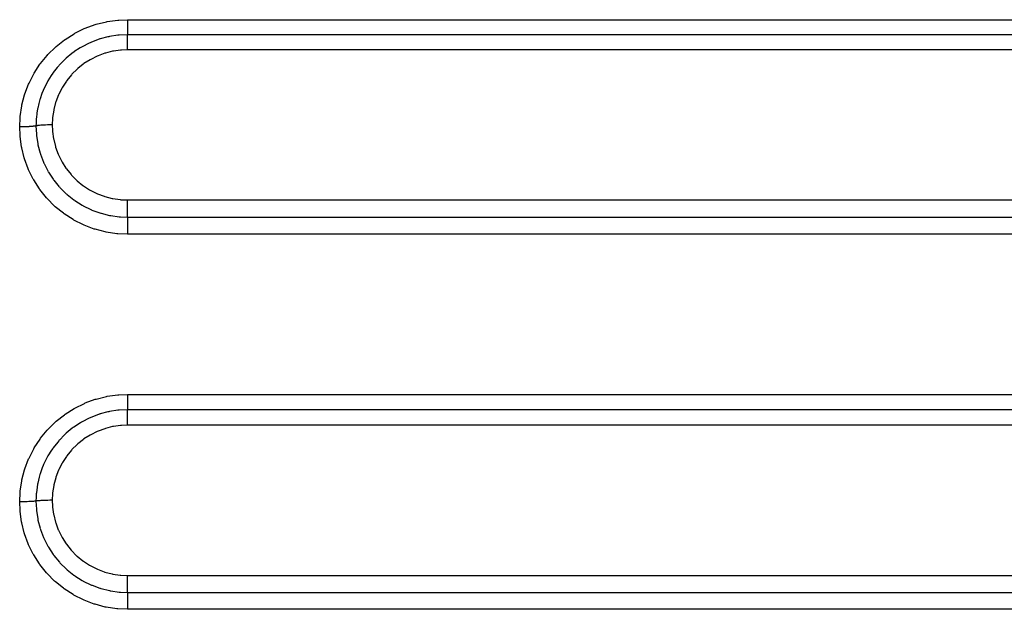
# Model space of a CAD drawing. Extents: x 24 to 1347, y -773 to 283.
# Drawn here: x 166 to 218, y -283 to -252 of the extents above; entities that cross this region are included whole.
import ezdxf

# ---------------------------------------------------------------- set-up
doc = ezdxf.new("R2010")
doc.units = 0
doc.linetypes.add('DASHED', pattern=[11.05, 8.7, -2.35])
doc.layers.add('NEVIDI', color=4, linetype='DASHED')

msp = doc.modelspace()

# ---------------------------------------------------------------- linework, layer by layer
at = {"layer": 'NEVIDI', "color": 7, "linetype": 'CONTINUOUS'}
for p, q in [((169.835931, -252.066976), (170.379214, -251.931403)), ((170.379214, -251.931403), (170.430837, -251.9214)), ((170.430837, -251.9214), (170.984194, -251.844385)), ((170.984194, -251.844385), (171.036706, -251.839909)), ((171.036706, -251.839909), (171.5, -251.821309)), ((171.5, -251.821309), (291.5, -251.821309)), ((171.5, -251.821309), (171.5, -251.909176)), ((171.5, -251.909176), (171.5, -251.920426)), ((171.5, -251.920426), (171.5, -251.941309)), ((171.5, -251.941309), (171.5, -252.028616)), ((168.707043, -252.544212), (169.207584, -252.297315)), ((169.207584, -252.297315), (169.255981, -252.27657)), ((169.255981, -252.27657), (169.78513, -252.082573)), ((169.78513, -252.082573), (169.835931, -252.066976)), ((171.499996, -252.517748), (171.499995, -252.556111)), ((171.499997, -252.478776), (171.499996, -252.492253)), ((171.499996, -252.492253), (171.499996, -252.517748)), ((171.499998, -252.439728), (171.499997, -252.478776)), ((171.5, -252.403281), (171.499998, -252.439728)), ((171.5, -252.028616), (171.5, -252.048648)), ((171.5, -252.048648), (171.5, -252.068725)), ((171.5, -252.068725), (171.5, -252.143122)), ((171.5, -252.143122), (171.5, -252.170549)), ((171.5, -252.170549), (171.5, -252.189426)), ((171.5, -252.189426), (171.5, -252.250863)), ((171.5, -252.250863), (171.5, -252.284323)), ((171.5, -252.284323), (171.5, -252.301696)), ((171.5, -252.301696), (171.5, -252.350275)), ((171.5, -252.350275), (171.5, -252.387648)), ((171.5, -252.387648), (171.5, -252.403281)), ((167.705855, -253.249972), (168.146598, -252.899416)), ((168.146598, -252.899416), (168.189652, -252.868788)), ((168.189652, -252.868788), (168.661256, -252.569913)), ((168.661256, -252.569913), (168.707043, -252.544212)), ((169.513999, -253.044644), (169.460441, -253.068882)), ((169.549815, -253.028866), (169.513999, -253.044644)), ((169.554813, -253.026691), (169.549815, -253.028866)), ((169.952567, -252.87413), (169.554813, -253.026691)), ((170.001932, -252.857921), (169.952567, -252.87413)), ((170.035882, -252.847109), (170.001932, -252.857921)), ((170.044913, -252.844279), (170.035882, -252.847109)), ((170.462803, -252.733822), (170.044913, -252.844279)), ((170.50516, -252.724809), (170.462803, -252.733822)), ((170.541584, -252.717371), (170.50516, -252.724809)), ((170.548974, -252.715897), (170.541584, -252.717371)), ((170.985615, -252.649483), (170.548974, -252.715897)), ((171.017737, -252.646186), (170.985615, -252.649483)), ((171.060562, -252.642127), (171.017737, -252.646186)), ((171.062306, -252.64197), (171.060562, -252.642127)), ((171.499998, -252.62237), (171.062306, -252.64197)), ((171.499995, -252.556111), (171.499995, -252.567297)), ((171.499995, -252.567297), (171.499995, -252.5835)), ((171.499995, -252.5835), (171.499997, -252.618371)), ((171.499997, -252.618371), (171.499998, -252.62237)), ((171.499999, -252.895117), (171.500001, -252.821832)), ((171.499999, -252.909953), (171.499999, -252.895308)), ((171.499999, -252.990917), (171.499999, -252.909953)), ((171.499999, -252.995062), (171.499999, -252.990917)), ((171.499999, -253.007156), (171.499999, -252.995062)), ((171.500002, -253.094578), (171.499999, -253.007156)), ((291.5, -252.62237), (171.5, -252.62237)), ((171.500001, -252.805649), (171.500003, -252.743979)), ((171.500001, -252.808548), (171.500001, -252.805649)), ((171.500001, -252.821832), (171.500001, -252.808548)), ((171.500004, -252.661377), (171.500002, -252.623341)), ((171.500003, -252.727294), (171.500004, -252.67746)), ((171.500003, -252.73244), (171.500003, -252.727294)), ((171.500003, -252.743979), (171.500003, -252.73244)), ((171.500004, -252.6679), (171.500004, -252.661377)), ((171.500004, -252.67746), (171.500004, -252.6679)), ((167.265845, -253.680689), (167.66602, -253.285299)), ((167.66602, -253.285299), (167.705855, -253.249972)), ((168.617924, -253.564516), (168.543177, -253.620392)), ((168.645686, -253.544326), (168.617924, -253.564516)), ((168.654164, -253.53822), (168.645686, -253.544326)), ((168.987813, -253.318602), (168.654164, -253.53822)), ((169.052016, -253.28068), (168.987813, -253.318602)), ((169.084781, -253.261835), (169.052016, -253.28068)), ((169.091059, -253.258262), (169.084781, -253.261835)), ((169.460441, -253.068882), (169.091059, -253.258262)), ((170.713053, -253.503902), (170.336786, -253.598398)), ((170.75443, -253.495841), (170.713053, -253.503902)), ((171.139048, -253.442127), (170.75443, -253.495841)), ((171.181025, -253.438556), (171.139048, -253.442127)), ((171.500009, -253.425888), (171.181025, -253.438556)), ((291.5, -253.425888), (171.5, -253.425888)), ((171.500002, -253.10312), (171.500002, -253.094578)), ((171.500003, -253.111928), (171.500002, -253.10312)), ((171.500007, -253.204612), (171.500003, -253.111928)), ((171.500007, -253.21785), (171.500007, -253.204612)), ((171.500007, -253.222831), (171.500007, -253.21785)), ((171.50001, -253.319454), (171.500007, -253.222831)), ((171.500009, -253.425888), (171.50001, -253.338324)), ((171.50001, -253.337832), (171.50001, -253.319454)), ((166.878585, -254.151197), (167.230402, -253.719693)), ((167.230402, -253.719693), (167.265845, -253.680689)), ((168.135826, -253.968112), (167.87622, -254.235393)), ((168.212806, -253.896272), (168.135826, -253.968112)), ((168.242538, -253.869346), (168.212806, -253.896272)), ((168.246201, -253.86606), (168.242538, -253.869346)), ((168.543177, -253.620392), (168.246201, -253.86606)), ((169.515718, -253.951781), (169.187884, -254.160385)), ((169.551626, -253.931553), (169.515718, -253.951781)), ((169.897894, -253.760123), (169.551626, -253.931553)), ((169.935755, -253.74383), (169.897894, -253.760123)), ((170.296928, -253.610716), (169.935755, -253.74383)), ((170.336786, -253.598398), (170.296928, -253.610716)), ((166.544023, -254.659867), (166.847663, -254.193562)), ((166.847663, -254.193562), (166.878585, -254.151197)), ((167.551206, -254.638168), (167.548309, -254.642184)), ((167.766267, -254.361978), (167.551206, -254.638168)), ((167.846496, -254.268747), (167.766267, -254.361978)), ((167.875886, -254.235764), (167.846496, -254.268747)), ((168.823124, -254.451583), (168.549386, -254.722753)), ((168.854203, -254.423924), (168.823124, -254.451583)), ((169.154493, -254.184236), (168.854203, -254.423924)), ((169.187884, -254.160385), (169.154493, -254.184236)), ((166.264092, -255.204743), (166.517917, -254.705062)), ((166.517917, -254.705062), (166.544023, -254.659867)), ((167.249198, -255.111854), (167.169425, -255.260614)), ((167.269084, -255.076618), (167.249198, -255.111854)), ((167.271162, -255.072976), (167.269084, -255.076618)), ((167.441903, -254.796005), (167.271162, -255.072976)), ((167.525289, -254.674409), (167.441903, -254.796005)), ((167.548309, -254.642184), (167.525289, -254.674409)), ((168.252572, -255.087359), (168.042918, -255.409878)), ((168.276706, -255.054233), (168.252572, -255.087359)), ((168.521797, -254.753159), (168.276706, -255.054233)), ((168.549386, -254.722753), (168.521797, -254.753159)), ((166.045347, -255.773146), (166.242761, -255.252982)), ((166.242761, -255.252982), (166.264092, -255.204743)), ((167.019756, -255.579814), (166.948799, -255.756193)), ((167.037205, -255.539291), (167.019756, -255.579814)), ((167.169425, -255.260614), (167.037404, -255.538834)), ((168.022542, -255.445215), (167.848651, -255.78805)), ((168.042918, -255.409878), (168.022542, -255.445215)), ((165.889119, -256.359741), (166.029462, -255.822884)), ((166.029462, -255.822884), (166.045347, -255.773146)), ((166.843069, -256.065818), (166.784955, -256.273599)), ((166.855361, -256.026001), (166.843069, -256.065818)), ((166.856178, -256.023397), (166.855361, -256.026001)), ((166.948799, -255.756193), (166.856178, -256.023397)), ((167.694711, -256.187988), (167.682214, -256.227194)), ((167.832116, -255.825487), (167.694711, -256.187988)), ((167.848651, -255.78805), (167.832116, -255.825487)), ((165.796049, -256.963832), (165.878595, -256.411077)), ((165.878595, -256.411077), (165.889119, -256.359741)), ((166.719494, -256.567319), (166.680789, -256.801575)), ((166.727322, -256.527161), (166.719494, -256.567319)), ((166.728042, -256.523558), (166.727322, -256.527161)), ((166.784955, -256.273599), (166.728042, -256.523558)), ((167.576862, -256.639459), (167.520085, -257.01832)), ((167.585053, -256.599464), (167.576862, -256.639459)), ((167.682214, -256.227194), (167.585053, -256.599464)), ((165.767949, -257.52726), (165.791051, -257.01644)), ((165.791051, -257.01644), (165.796049, -256.963832)), ((166.64972, -257.083014), (166.635786, -257.340654)), ((166.653515, -257.038639), (166.64972, -257.083014)), ((166.680789, -256.801575), (166.653603, -257.037657)), ((167.516117, -257.059832), (167.5, -257.418357)), ((167.520085, -257.01832), (167.516117, -257.059832)), ((165.786515, -257.987279), (165.767949, -257.52726)), ((165.777936, -257.527262), (165.767949, -257.527268)), ((165.868423, -257.52671), (165.777936, -257.527262)), ((165.8898, -257.526449), (165.868423, -257.52671)), ((165.911376, -257.526134), (165.8898, -257.526449)), ((166.000345, -257.524278), (165.911376, -257.526134)), ((166.021204, -257.52371), (166.000345, -257.524278)), ((166.042054, -257.523089), (166.021204, -257.52371)), ((166.127894, -257.51996), (166.042054, -257.523089)), ((166.147857, -257.519094), (166.127894, -257.51996)), ((166.167803, -257.518174), (166.147857, -257.519094)), ((166.249193, -257.51382), (166.167803, -257.518174)), ((166.267949, -257.512671), (166.249193, -257.51382)), ((166.286466, -257.511477), (166.267949, -257.512671)), ((166.361762, -257.505981), (166.286466, -257.511477)), ((166.379079, -257.504557), (166.361762, -257.505981)), ((166.395945, -257.503108), (166.379079, -257.504557)), ((166.463752, -257.49658), (166.395945, -257.503108)), ((166.479115, -257.494924), (166.463752, -257.49658)), ((166.494061, -257.493242), (166.479115, -257.494924)), ((166.5533, -257.48578), (166.494061, -257.493242)), ((166.566585, -257.483903), (166.5533, -257.48578)), ((166.57932, -257.482021), (166.566585, -257.483903)), ((166.628935, -257.473756), (166.57932, -257.482021)), ((166.633975, -257.472816), (166.628935, -257.473756)), ((166.635786, -257.340654), (166.633975, -257.472816)), ((166.633975, -257.472815), (166.653523, -257.908126)), ((166.636059, -257.472423), (166.633981, -257.472813)), ((166.649654, -257.46996), (166.636059, -257.472423)), ((166.660497, -257.468095), (166.649654, -257.46996)), ((166.698229, -257.462184), (166.660497, -257.468095)), ((166.711425, -257.460299), (166.698229, -257.462184)), ((166.722575, -257.458769), (166.711425, -257.460299)), ((166.735516, -257.457063), (166.722575, -257.458769)), ((166.785677, -257.451055), (166.735516, -257.457063)), ((166.800958, -257.449393), (166.785677, -257.451055)), ((166.807807, -257.448671), (166.800958, -257.449393)), ((166.822639, -257.447154), (166.807807, -257.448671)), ((166.88591, -257.441319), (166.822639, -257.447154)), ((166.903353, -257.439874), (166.88591, -257.441319)), ((166.92043, -257.438521), (166.903983, -257.439823)), ((166.997402, -257.433119), (166.92043, -257.438521)), ((167.009803, -257.432347), (166.997402, -257.433119)), ((167.016298, -257.431953), (167.009803, -257.432347)), ((167.027558, -257.431286), (167.016298, -257.431953)), ((167.118009, -257.426626), (167.027558, -257.431286)), ((167.123278, -257.426391), (167.118009, -257.426626)), ((167.138113, -257.425748), (167.123278, -257.426391)), ((167.142198, -257.425577), (167.138113, -257.425748)), ((167.24268, -257.422034), (167.142198, -257.425577)), ((167.24533, -257.421957), (167.24268, -257.422034)), ((167.262477, -257.421483), (167.24533, -257.421957)), ((167.266491, -257.421377), (167.262477, -257.421483)), ((167.366166, -257.419346), (167.266491, -257.421377)), ((167.377421, -257.419187), (167.366166, -257.419346)), ((167.386368, -257.419071), (167.377421, -257.419187)), ((167.398952, -257.418922), (167.386368, -257.419071)), ((167.491774, -257.418362), (167.398952, -257.418922)), ((167.5, -257.418357), (167.491774, -257.418362)), ((167.5, -257.418609), (167.512961, -257.740326)), ((167.512961, -257.740326), (167.516097, -257.777007)), ((167.516097, -257.777007), (167.569818, -258.161504)), ((165.790984, -258.039425), (165.786515, -257.987279)), ((165.867855, -258.5889), (165.790984, -258.039425)), ((166.653545, -257.908372), (166.657752, -257.952692)), ((166.657752, -257.952692), (166.660074, -257.975464)), ((166.660074, -257.975464), (166.727257, -258.418767)), ((167.569818, -258.161504), (167.576831, -258.197566)), ((167.576831, -258.197566), (167.671368, -258.575172)), ((165.877831, -258.640122), (165.867855, -258.5889)), ((166.013186, -259.179811), (165.877831, -258.640122)), ((166.727354, -258.419251), (166.736249, -258.462853)), ((166.736249, -258.462853), (166.740952, -258.485112)), ((166.740952, -258.485112), (166.855324, -258.920274)), ((167.671368, -258.575172), (167.682237, -258.610477)), ((167.682237, -258.610477), (167.817672, -258.978811)), ((166.028711, -259.230128), (166.013186, -259.179811)), ((166.222569, -259.756314), (166.028711, -259.230128)), ((166.855547, -258.920988), (166.869157, -258.963733)), ((166.869157, -258.963733), (166.875979, -258.984658)), ((166.875979, -258.984658), (167.037615, -259.40867)), ((167.817672, -258.978811), (167.832219, -259.012645)), ((167.832219, -259.012645), (168.00482, -259.361495)), ((166.24339, -259.804652), (166.222569, -259.756314)), ((166.490225, -260.302585), (166.24339, -259.804652)), ((167.037913, -259.409354), (167.055933, -259.450184)), ((167.055933, -259.450184), (167.064907, -259.470146)), ((167.064907, -259.470146), (167.269333, -259.871335)), ((167.269455, -259.87155), (167.291661, -259.910106)), ((168.00482, -259.361495), (168.022866, -259.393523)), ((168.022866, -259.393523), (168.231836, -259.722032)), ((168.231836, -259.722032), (168.253298, -259.752104)), ((168.253298, -259.752104), (168.498832, -260.059744)), ((166.51592, -260.34814), (166.490225, -260.302585)), ((166.814915, -260.817665), (166.51592, -260.34814)), ((167.291661, -259.910106), (167.302683, -259.928943)), ((167.302683, -259.928943), (167.549397, -260.307048)), ((167.549397, -260.307048), (167.575748, -260.343252)), ((167.575748, -260.343252), (167.589357, -260.361678)), ((167.589357, -260.361678), (167.877061, -260.71365)), ((168.498832, -260.059744), (168.52298, -260.086877)), ((168.52298, -260.086877), (168.797478, -260.364092)), ((168.797478, -260.364092), (168.82473, -260.388824)), ((168.82473, -260.388824), (169.127009, -260.634909)), ((166.845573, -260.860546), (166.814915, -260.817665)), ((167.195655, -261.298717), (166.845573, -260.860546)), ((167.877394, -260.71402), (167.907129, -260.746802)), ((167.907129, -260.746802), (167.922675, -260.763706)), ((167.922675, -260.763706), (168.243599, -261.080251)), ((169.127009, -260.634909), (169.156798, -260.656614)), ((169.156798, -260.656614), (169.48679, -260.870942)), ((169.48679, -260.870942), (169.518768, -260.889348)), ((169.518768, -260.889348), (169.86762, -261.066053)), ((167.231548, -261.339044), (167.195655, -261.298717)), ((167.624244, -261.735214), (167.231548, -261.339044)), ((168.244339, -261.080916), (168.276841, -261.109859)), ((168.276841, -261.109859), (168.293987, -261.124918)), ((168.293987, -261.124918), (168.64688, -261.405509)), ((168.64688, -261.405509), (168.648292, -261.406527)), ((168.648292, -261.406527), (168.683309, -261.431553)), ((168.683309, -261.431553), (168.702119, -261.444803)), ((168.702119, -261.444803), (169.086532, -261.688354)), ((169.86762, -261.066053), (169.901356, -261.080933)), ((169.901356, -261.080933), (170.26597, -261.219046)), ((170.26597, -261.219046), (170.301144, -261.230262)), ((170.301144, -261.230262), (170.681553, -261.329407)), ((170.681553, -261.329407), (170.71807, -261.336856)), ((170.71807, -261.336856), (171.10569, -261.394529)), ((171.10569, -261.394529), (171.142437, -261.397993)), ((171.142437, -261.397993), (171.499993, -261.413941)), ((171.499994, -261.423975), (171.499993, -261.413941)), ((171.499997, -261.502993), (171.499994, -261.423975)), ((171.5, -261.413941), (291.5, -261.413941)), ((167.66306, -261.770393), (167.624244, -261.735214)), ((168.095397, -262.122141), (167.66306, -261.770393)), ((169.086532, -261.688354), (169.088702, -261.68959)), ((169.088702, -261.68959), (169.125668, -261.71042)), ((169.125668, -261.71042), (169.146694, -261.722079)), ((169.146694, -261.722079), (169.551073, -261.921207)), ((169.551073, -261.921207), (169.554036, -261.922498)), ((169.554036, -261.922498), (169.592172, -261.938908)), ((169.592172, -261.938908), (169.614154, -261.948194)), ((169.614154, -261.948194), (170.036615, -262.102897)), ((171.499999, -261.536807), (171.499997, -261.502993)), ((171.499999, -261.558488), (171.499999, -261.536807)), ((171.5, -261.627096), (171.499999, -261.558488)), ((171.5, -261.670753), (171.5, -261.627096)), ((171.5, -261.692247), (171.5, -261.670753)), ((171.5, -261.749399), (171.5, -261.692247)), ((171.5, -261.801919), (171.5, -261.749399)), ((171.5, -261.822632), (171.5, -261.801919)), ((171.5, -261.868255), (171.5, -261.822632)), ((171.5, -261.927948), (171.5, -261.868255)), ((171.5, -261.947851), (171.5, -261.927948)), ((171.5, -261.981492), (171.5, -261.947851)), ((168.138081, -262.153239), (168.095397, -262.122141)), ((168.610355, -262.459884), (168.138081, -262.153239)), ((168.655957, -262.48614), (168.610355, -262.459884)), ((169.15538, -262.739168), (168.655957, -262.48614)), ((170.036615, -262.102897), (170.040662, -262.104168)), ((170.040662, -262.104168), (170.079298, -262.116112)), ((170.079298, -262.116112), (170.103225, -262.123333)), ((170.103225, -262.123333), (170.543193, -262.232876)), ((170.543193, -262.232876), (170.548122, -262.23386)), ((170.548122, -262.23386), (170.587575, -262.241545)), ((170.587575, -262.241545), (170.612336, -262.246198)), ((170.612336, -262.246198), (171.061023, -262.307925)), ((171.061023, -262.307925), (171.064739, -262.308259)), ((171.064739, -262.308259), (171.105874, -262.311767)), ((171.105874, -262.311767), (171.129687, -262.313637)), ((171.129687, -262.313637), (171.500002, -262.327665)), ((171.499996, -262.185106), (171.499997, -262.172319)), ((171.499996, -262.253204), (171.499996, -262.185106)), ((171.499996, -262.267719), (171.499996, -262.253204)), ((171.499996, -262.272167), (171.499996, -262.267719)), ((171.499998, -262.327665), (171.499996, -262.272167)), ((171.499997, -262.155754), (171.499999, -262.087695)), ((171.499997, -262.172319), (171.499997, -262.155754)), ((171.499999, -262.065028), (171.5, -262.046743)), ((171.499999, -262.087695), (171.499999, -262.065028)), ((171.5, -262.046743), (171.5, -261.981492)), ((171.5, -262.327665), (291.5, -262.327665)), ((171.500002, -262.327665), (171.500005, -262.384796)), ((171.500003, -262.474127), (171.500002, -262.485611)), ((171.500002, -262.485611), (171.500002, -262.502205)), ((171.500005, -262.404997), (171.500003, -262.474127)), ((171.500005, -262.384796), (171.500005, -262.390584)), ((171.500005, -262.390584), (171.500005, -262.404997)), ((169.203471, -262.760389), (169.15538, -262.739168)), ((169.72539, -262.958254), (169.203471, -262.760389)), ((169.775613, -262.974298), (169.72539, -262.958254)), ((170.31982, -263.116496), (169.775613, -262.974298)), ((171.499999, -262.984053), (171.499998, -263.046347)), ((171.5, -262.962628), (171.499999, -262.984053)), ((171.500002, -262.502205), (171.5, -262.573988)), ((171.5, -262.573988), (171.5, -262.592513)), ((171.5, -262.592513), (171.5, -262.610618)), ((171.5, -262.610618), (171.500003, -262.683084)), ((171.500001, -262.92119), (171.5, -262.962628)), ((171.500004, -262.8537), (171.500001, -262.92119)), ((171.500003, -262.683084), (171.500004, -262.708879)), ((171.500004, -262.708879), (171.500005, -262.728586)), ((171.500005, -262.833186), (171.500004, -262.8537)), ((171.500005, -262.728586), (171.500005, -262.799315)), ((171.500005, -262.799315), (171.500005, -262.833186)), ((170.372048, -263.127197), (170.31982, -263.116496)), ((170.929967, -263.210685), (170.372048, -263.127197)), ((170.98275, -263.215695), (170.929967, -263.210685)), ((171.5, -263.238929), (170.98275, -263.215695)), ((171.499998, -263.046347), (171.499998, -263.095516)), ((171.499998, -263.095516), (171.499999, -263.116985)), ((171.499999, -263.116985), (171.5, -263.138195)), ((171.5, -263.138195), (171.500004, -263.188626)), ((291.5, -263.238929), (171.5, -263.238929)), ((171.500004, -263.188626), (171.500006, -263.228987)), ((171.500006, -263.228987), (171.500007, -263.238929)), ((169.836903, -272.004002), (170.379865, -271.868371)), ((170.379865, -271.868371), (170.431459, -271.858363)), ((170.431459, -271.858363), (170.984483, -271.781313)), ((170.984483, -271.781313), (171.036965, -271.776834)), ((171.036965, -271.776834), (171.5, -271.758225)), ((171.5, -271.758225), (251.5, -271.758225)), ((171.5, -271.758225), (171.5, -271.846467)), ((171.5, -271.846467), (171.5, -271.857782)), ((171.5, -271.857782), (171.5, -271.878795)), ((171.5, -271.878795), (171.5, -271.966798)), ((168.708347, -272.481589), (169.208705, -272.234525)), ((169.208705, -272.234525), (169.257123, -272.21375)), ((169.257123, -272.21375), (169.786133, -272.019605)), ((169.786133, -272.019605), (169.836903, -272.004002)), ((171.499997, -272.425746), (171.499996, -272.439699)), ((171.499996, -272.439699), (171.499996, -272.466161)), ((171.499998, -272.385425), (171.499997, -272.425746)), ((171.5, -272.347919), (171.499998, -272.385425)), ((171.5, -271.966798), (171.5, -271.987025)), ((171.5, -271.987025), (171.5, -272.007312)), ((171.5, -272.007312), (171.5, -272.082614)), ((171.5, -272.082614), (171.5, -272.110428)), ((171.5, -272.110428), (171.5, -272.12959)), ((171.5, -272.12959), (171.5, -272.192062)), ((171.5, -272.192062), (171.5, -272.226161)), ((171.5, -272.226161), (171.5, -272.243889)), ((171.5, -272.243889), (171.5, -272.293553)), ((171.5, -272.293553), (171.5, -272.331864)), ((171.5, -272.331864), (171.5, -272.347919)), ((167.707144, -273.188085), (168.14794, -272.837129)), ((168.14794, -272.837129), (168.190997, -272.806468)), ((168.190997, -272.806468), (168.662577, -272.507308)), ((168.662577, -272.507308), (168.708347, -272.481589)), ((169.958816, -272.826066), (169.555439, -272.980651)), ((170.002429, -272.811761), (169.958816, -272.826066)), ((170.037592, -272.800556), (170.002429, -272.811761)), ((170.045441, -272.798095), (170.037592, -272.800556)), ((170.466813, -272.686779), (170.045441, -272.798095)), ((170.505531, -272.678547), (170.466813, -272.686779)), ((170.542913, -272.67091), (170.505531, -272.678547)), ((170.549313, -272.669633), (170.542913, -272.67091)), ((170.986655, -272.603084), (170.549313, -272.669633)), ((171.018036, -272.599864), (170.986655, -272.603084)), ((171.061212, -272.595769), (171.018036, -272.599864)), ((171.062461, -272.595657), (171.061212, -272.595769)), ((171.499998, -272.576044), (171.062461, -272.595657)), ((171.499996, -272.466161), (171.499995, -272.506163)), ((171.499995, -272.506163), (171.499995, -272.517878)), ((171.499995, -272.517878), (171.499995, -272.534899)), ((171.499995, -272.534899), (171.499997, -272.571784)), ((171.499997, -272.571784), (171.499998, -272.576044)), ((171.499999, -272.859156), (171.500001, -272.783978)), ((171.499999, -272.874459), (171.499999, -272.859353)), ((171.499999, -272.956971), (171.499999, -272.874459)), ((171.499999, -272.961211), (171.499999, -272.956971)), ((171.499999, -272.973579), (171.499999, -272.961211)), ((171.500002, -273.062304), (171.499999, -272.973579)), ((251.5, -272.576044), (171.5, -272.576044)), ((171.500001, -272.767273), (171.500003, -272.703537)), ((171.500001, -272.770258), (171.500001, -272.767273)), ((171.500001, -272.783978), (171.500001, -272.770258)), ((171.500002, -272.577098), (171.500002, -272.576044)), ((171.500004, -272.617406), (171.500002, -272.577098)), ((171.500003, -272.686197), (171.500004, -272.634259)), ((171.500003, -272.691539), (171.500003, -272.686197)), ((171.500003, -272.703537), (171.500003, -272.691539)), ((171.500004, -272.624146), (171.500004, -272.617406)), ((171.500004, -272.634259), (171.500004, -272.624146)), ((167.267069, -273.619294), (167.667293, -273.223462)), ((167.667293, -273.223462), (167.707144, -273.188085)), ((168.647845, -273.497711), (168.618668, -273.518943)), ((168.654911, -273.492618), (168.647845, -273.497711)), ((169.001828, -273.264833), (168.654911, -273.492618)), ((169.053414, -273.23445), (169.001828, -273.264833)), ((169.087169, -273.215029), (169.053414, -273.23445)), ((169.091739, -273.212427), (169.087169, -273.215029)), ((169.470577, -273.018519), (169.091739, -273.212427)), ((169.514635, -272.998618), (169.470577, -273.018519)), ((169.551805, -272.982233), (169.514635, -272.998618)), ((169.555439, -272.980651), (169.551805, -272.982233)), ((170.713824, -273.474265), (170.337775, -273.568712)), ((170.755169, -273.466211), (170.713824, -273.474265)), ((171.139373, -273.412553), (170.755169, -273.466211)), ((171.181151, -273.408998), (171.139373, -273.412553)), ((171.500009, -273.396326), (171.181151, -273.408998)), ((251.5, -273.396326), (171.5, -273.396326)), ((171.500002, -273.071006), (171.500002, -273.062304)), ((171.500003, -273.079977), (171.500002, -273.071006)), ((171.500007, -273.173641), (171.500003, -273.079977)), ((171.500007, -273.187078), (171.500007, -273.173641)), ((171.500007, -273.192132), (171.500007, -273.187078)), ((171.50001, -273.2894), (171.500007, -273.192132)), ((171.500009, -273.396326), (171.50001, -273.308444)), ((171.50001, -273.30771), (171.50001, -273.2894)), ((166.879615, -274.090495), (167.231617, -273.658346)), ((167.231617, -273.658346), (167.267069, -273.619294)), ((168.156329, -273.904169), (167.877861, -274.189454)), ((168.213431, -273.851127), (168.156329, -273.904169)), ((168.24463, -273.822855), (168.213431, -273.851127)), ((168.246828, -273.820882), (168.24463, -273.822855)), ((168.560423, -273.562332), (168.246828, -273.820882)), ((168.618668, -273.518943), (168.560423, -273.562332)), ((169.517119, -273.921949), (169.189764, -274.130233)), ((169.552977, -273.901747), (169.517119, -273.921949)), ((169.89906, -273.730388), (169.552977, -273.901747)), ((169.936913, -273.714097), (169.89906, -273.730388)), ((170.298022, -273.580998), (169.936913, -273.714097)), ((170.337775, -273.568712), (170.298022, -273.580998)), ((166.544792, -274.600055), (166.848687, -274.132908)), ((166.848687, -274.132908), (166.879615, -274.090495)), ((167.789373, -274.290655), (167.551735, -274.59387)), ((167.847199, -274.223883), (167.789373, -274.290655)), ((167.876863, -274.190564), (167.847199, -274.223883)), ((167.877861, -274.189454), (167.876863, -274.190564)), ((168.824439, -274.421872), (168.550619, -274.693151)), ((168.85544, -274.394278), (168.824439, -274.421872)), ((169.15583, -274.154471), (168.85544, -274.394278)), ((169.189764, -274.130233), (169.15583, -274.154471)), ((166.264564, -275.146055), (166.518647, -274.64536)), ((166.518647, -274.64536), (166.544792, -274.600055)), ((167.249644, -275.068131), (167.192758, -275.173012)), ((167.270277, -275.03155), (167.249644, -275.068131)), ((167.271623, -275.02919), (167.270277, -275.03155)), ((167.465423, -274.717502), (167.271623, -275.02919)), ((167.52579, -274.630183), (167.465423, -274.717502)), ((167.549985, -274.596297), (167.52579, -274.630183)), ((167.551735, -274.59387), (167.549985, -274.596297)), ((168.253529, -275.058142), (168.043945, -275.380552)), ((168.27779, -275.024839), (168.253529, -275.058142)), ((168.522989, -274.723606), (168.27779, -275.024839)), ((168.550619, -274.693151), (168.522989, -274.723606)), ((166.045679, -275.71538), (166.243209, -275.194396)), ((166.243209, -275.194396), (166.264564, -275.146055)), ((167.020075, -275.536766), (166.969895, -275.659499)), ((167.037678, -275.495853), (167.020075, -275.536766)), ((167.192758, -275.173012), (167.037976, -275.49517)), ((168.023272, -275.416405), (167.849465, -275.75905)), ((168.043945, -275.380552), (168.023272, -275.416405)), ((165.889282, -276.303133), (166.029779, -275.765209)), ((166.029779, -275.765209), (166.045679, -275.71538)), ((166.843203, -276.023725), (166.802136, -276.166856)), ((166.855804, -275.982884), (166.843203, -276.023725)), ((166.856325, -275.981224), (166.855804, -275.982884)), ((166.969895, -275.659499), (166.856325, -275.981224)), ((167.832591, -275.797249), (167.695208, -276.159675)), ((167.849465, -275.75905), (167.832591, -275.797249)), ((165.796083, -276.908593), (165.878749, -276.354558)), ((165.878749, -276.354558), (165.889282, -276.303133)), ((166.719544, -276.526072), (166.69173, -276.68687)), ((166.727534, -276.485059), (166.719544, -276.526072)), ((166.728112, -276.482167), (166.727534, -276.485059)), ((166.802136, -276.166856), (166.728112, -276.482167)), ((167.576985, -276.61251), (167.520112, -276.992112)), ((167.585297, -276.571932), (167.576985, -276.61251)), ((167.682502, -276.19953), (167.585297, -276.571932)), ((167.695208, -276.159675), (167.682502, -276.19953)), ((165.767949, -277.473223), (165.791079, -276.961309)), ((165.791079, -276.961309), (165.796083, -276.908593)), ((166.649732, -277.042569), (166.638803, -277.216842)), ((166.653529, -276.998119), (166.649732, -277.042569)), ((166.653663, -276.996639), (166.653529, -276.998119)), ((166.69173, -276.68687), (166.653663, -276.996639)), ((167.516149, -277.033573), (167.5, -277.392564)), ((167.520112, -276.992112), (167.516149, -277.033573)), ((165.777941, -277.473219), (165.767949, -277.473223)), ((165.786545, -277.934171), (165.767949, -277.473223)), ((165.868467, -277.472814), (165.777941, -277.473219)), ((165.8898, -277.472622), (165.868467, -277.472814)), ((165.911371, -277.47239), (165.8898, -277.472622)), ((166.00035, -277.471021), (165.911371, -277.47239)), ((166.021203, -277.470602), (166.00035, -277.471021)), ((166.042054, -277.470143), (166.021203, -277.470602)), ((166.127894, -277.467833), (166.042054, -277.470143)), ((166.147857, -277.467194), (166.127894, -277.467833)), ((166.167837, -277.466513), (166.147857, -277.467194)), ((166.249199, -277.463299), (166.167837, -277.466513)), ((166.267949, -277.462451), (166.249199, -277.463299)), ((166.286472, -277.461569), (166.267949, -277.462451)), ((166.361792, -277.45751), (166.286472, -277.461569)), ((166.379079, -277.456461), (166.361792, -277.45751)), ((166.395945, -277.455391), (166.379079, -277.456461)), ((166.463753, -277.450572), (166.395945, -277.455391)), ((166.479115, -277.449349), (166.463753, -277.450572)), ((166.494064, -277.448107), (166.479115, -277.449349)), ((166.553297, -277.442598), (166.494064, -277.448107)), ((166.566585, -277.441212), (166.553297, -277.442598)), ((166.579346, -277.43982), (166.566585, -277.441212)), ((166.628937, -277.433719), (166.579346, -277.43982)), ((166.633975, -277.433025), (166.628937, -277.433719)), ((166.638803, -277.216842), (166.633975, -277.433026)), ((166.636047, -277.432734), (166.633975, -277.433021)), ((166.633975, -277.433025), (166.65356, -277.869172)), ((166.659838, -277.429617), (166.636047, -277.432734)), ((166.670877, -277.428272), (166.659838, -277.429617)), ((166.698218, -277.425173), (166.670877, -277.428272)), ((166.711398, -277.423783), (166.698218, -277.425173)), ((166.733178, -277.421615), (166.711398, -277.423783)), ((166.746183, -277.420391), (166.733178, -277.421615)), ((166.785675, -277.416955), (166.746183, -277.420391)), ((166.80097, -277.415727), (166.785675, -277.416955)), ((166.818229, -277.414404), (166.80097, -277.415727)), ((166.833004, -277.413319), (166.818229, -277.414404)), ((166.885909, -277.409769), (166.833004, -277.413319)), ((166.903203, -277.408712), (166.885909, -277.409769)), ((166.913736, -277.408091), (166.903203, -277.408712)), ((166.930039, -277.407162), (166.913736, -277.408091)), ((166.997401, -277.403717), (166.930039, -277.407162)), ((167.016411, -277.40285), (166.997401, -277.403717)), ((167.018204, -277.402771), (167.016411, -277.40285)), ((167.035793, -277.402012), (167.018204, -277.402771)), ((167.118014, -277.398921), (167.035793, -277.402012)), ((167.129978, -277.39853), (167.118014, -277.398921)), ((167.138149, -277.398271), (167.129978, -277.39853)), ((167.148655, -277.397949), (167.138149, -277.398271)), ((167.245293, -277.39547), (167.148655, -277.397949)), ((167.247293, -277.395428), (167.245293, -277.39547)), ((167.266346, -277.395043), (167.247293, -277.395428)), ((167.36871, -277.393512), (167.266833, -277.395034)), ((167.377405, -277.393422), (167.36871, -277.393512)), ((167.388546, -277.393317), (167.377405, -277.393422)), ((167.398958, -277.393227), (167.388546, -277.393317)), ((167.492036, -277.392818), (167.398958, -277.393227)), ((167.5, -277.392815), (167.492036, -277.392818)), ((167.5, -277.392815), (167.512987, -277.715291)), ((165.791021, -277.986421), (165.786545, -277.934171)), ((165.868026, -278.537054), (165.791021, -277.986421)), ((166.653582, -277.869421), (166.657779, -277.913642)), ((166.657779, -277.913642), (166.660196, -277.937331)), ((166.660196, -277.937331), (166.727455, -278.380827)), ((167.512987, -277.715291), (167.516129, -277.752031)), ((167.516129, -277.752031), (167.569984, -278.13728)), ((167.569984, -278.13728), (167.577005, -278.17336)), ((167.577005, -278.17336), (167.671797, -278.551685)), ((165.878021, -278.588391), (165.868026, -278.537054)), ((166.013566, -279.129033), (165.878021, -278.588391)), ((166.7276, -278.381555), (166.736353, -278.424452)), ((166.736353, -278.424452), (166.741281, -278.447776)), ((166.741281, -278.447776), (166.855774, -278.883249)), ((167.671797, -278.551685), (167.682707, -278.587098)), ((167.682707, -278.587098), (167.818409, -278.955907)), ((166.029119, -279.179462), (166.013566, -279.129033)), ((166.223155, -279.706357), (166.029119, -279.179462)), ((166.856072, -278.884201), (166.8694, -278.926067)), ((166.8694, -278.926067), (166.876875, -278.948991)), ((166.876875, -278.948991), (167.038224, -279.372127)), ((167.818409, -278.955907), (167.832984, -278.98979)), ((167.832984, -278.98979), (168.005769, -279.338823)), ((166.243968, -279.754699), (166.223155, -279.706357)), ((166.491086, -280.253453), (166.243968, -279.754699)), ((167.038224, -279.372127), (167.03882, -279.373493)), ((167.03882, -279.373493), (167.056256, -279.413006)), ((167.056256, -279.413006), (167.066061, -279.434819)), ((167.066061, -279.434819), (167.269961, -279.834951)), ((168.005769, -279.338823), (168.023834, -279.370869)), ((168.023834, -279.370869), (168.23308, -279.699643)), ((168.23308, -279.699643), (168.254606, -279.729789)), ((168.254606, -279.729789), (168.499966, -280.037093)), ((166.516811, -280.29908), (166.491086, -280.253453)), ((166.816155, -280.769354), (166.516811, -280.29908)), ((167.269961, -279.834951), (167.270937, -279.836663)), ((167.270937, -279.836663), (167.292231, -279.873634)), ((167.292231, -279.873634), (167.304292, -279.894246)), ((167.304292, -279.894246), (167.550117, -280.270979)), ((167.550117, -280.270979), (167.551575, -280.273)), ((167.551575, -280.273), (167.576519, -280.307267)), ((167.576519, -280.307267), (167.591344, -280.32734)), ((168.499966, -280.037093), (168.524583, -280.064742)), ((168.524583, -280.064742), (168.799124, -280.341857)), ((166.846844, -280.812295), (166.816155, -280.769354)), ((167.197103, -281.250868), (166.846844, -280.812295)), ((167.591344, -280.32734), (167.877878, -280.677881)), ((167.877878, -280.677881), (167.879876, -280.680104)), ((167.879876, -280.680104), (167.907975, -280.711081)), ((167.907975, -280.711081), (167.924893, -280.729476)), ((167.924893, -280.729476), (168.244432, -281.044673)), ((168.799124, -280.341857), (168.826337, -280.366543)), ((168.826337, -280.366543), (169.128604, -280.612517)), ((169.128604, -280.612517), (169.158531, -280.634313)), ((169.158531, -280.634313), (169.488672, -280.84863)), ((167.233014, -281.291232), (167.197103, -281.250868)), ((167.625759, -281.687625), (167.233014, -281.291232)), ((168.244432, -281.044673), (168.24701, -281.046989)), ((168.24701, -281.046989), (168.277695, -281.074314)), ((168.277695, -281.074314), (168.296347, -281.090697)), ((168.296347, -281.090697), (168.647807, -281.370164)), ((169.488672, -280.84863), (169.520474, -280.866926)), ((169.520474, -280.866926), (169.869035, -281.043403)), ((169.869035, -281.043403), (169.902743, -281.058265)), ((169.902743, -281.058265), (170.267173, -281.196247)), ((170.267173, -281.196247), (170.302324, -281.207451)), ((170.302324, -281.207451), (170.682478, -281.306487)), ((170.682478, -281.306487), (170.718988, -281.313931)), ((170.718988, -281.313931), (171.106131, -281.371505)), ((167.664577, -281.722822), (167.625759, -281.687625)), ((168.097004, -282.074805), (167.664577, -281.722822)), ((168.647807, -281.370164), (168.651035, -281.372494)), ((168.651035, -281.372494), (168.684248, -281.396229)), ((168.684248, -281.396229), (168.704703, -281.41064)), ((168.704703, -281.41064), (169.08746, -281.653142)), ((169.08746, -281.653142), (169.091365, -281.655367)), ((169.091365, -281.655367), (169.12659, -281.675215)), ((169.12659, -281.675215), (169.149366, -281.687844)), ((169.149366, -281.687844), (169.551925, -281.886061)), ((171.106131, -281.371505), (171.142759, -281.374957)), ((171.142759, -281.374957), (171.499993, -281.390887)), ((171.499994, -281.400945), (171.499993, -281.390887)), ((171.499998, -281.480052), (171.499994, -281.400945)), ((171.499999, -281.513849), (171.499998, -281.480052)), ((171.499999, -281.535502), (171.499999, -281.513849)), ((171.5, -281.603934), (171.499999, -281.535502)), ((171.5, -281.390887), (251.5, -281.390887)), ((171.5, -281.647407), (171.5, -281.603934)), ((171.5, -281.66879), (171.5, -281.647407)), ((171.5, -281.725577), (171.5, -281.66879)), ((171.5, -281.777674), (171.5, -281.725577)), ((171.5, -281.798195), (171.5, -281.777674)), ((171.5, -281.843346), (171.5, -281.798195)), ((171.5, -281.90231), (171.5, -281.843346)), ((168.139682, -282.105913), (168.097004, -282.074805)), ((168.612, -282.412722), (168.139682, -282.105913)), ((169.551925, -281.886061), (169.556469, -281.888041)), ((169.556469, -281.888041), (169.592887, -281.903712)), ((169.592887, -281.903712), (169.616624, -281.913738)), ((169.616624, -281.913738), (170.03743, -282.067808)), ((170.03743, -282.067808), (170.042648, -282.069447)), ((170.042648, -282.069447), (170.080189, -282.081051)), ((170.080189, -282.081051), (170.105119, -282.088574)), ((170.105119, -282.088574), (170.54373, -282.197764)), ((170.54373, -282.197764), (170.549647, -282.198944)), ((170.549647, -282.198944), (170.588122, -282.206438)), ((170.588122, -282.206438), (170.613788, -282.21126)), ((170.613788, -282.21126), (171.061257, -282.272799)), ((171.061257, -282.272799), (171.065465, -282.273177)), ((171.065465, -282.273177), (171.106082, -282.276641)), ((171.106082, -282.276641), (171.129881, -282.27851)), ((171.129881, -282.27851), (171.500002, -282.292537)), ((171.499996, -282.154571), (171.499997, -282.142111)), ((171.499996, -282.220715), (171.499996, -282.154571)), ((171.499996, -282.234763), (171.499996, -282.220715)), ((171.499996, -282.239063), (171.499996, -282.234763)), ((171.499998, -282.292537), (171.499996, -282.239063)), ((171.499997, -282.125955), (171.499999, -282.059404)), ((171.499997, -282.142111), (171.499997, -282.125955)), ((171.499999, -282.037184), (171.5, -282.019241)), ((171.499999, -282.059404), (171.499999, -282.037184)), ((171.5, -281.921941), (171.5, -281.90231)), ((171.5, -281.955087), (171.5, -281.921941)), ((171.5, -282.019241), (171.5, -281.955087)), ((171.5, -282.292537), (251.5, -282.292537)), ((171.500002, -282.292537), (171.500005, -282.350022)), ((171.500005, -282.367195), (171.500003, -282.439541)), ((171.500005, -282.350022), (171.500005, -282.353231)), ((171.500005, -282.353231), (171.500005, -282.367195)), ((168.657604, -282.438989), (168.612, -282.412722)), ((169.156733, -282.691981), (168.657604, -282.438989)), ((169.204797, -282.713199), (169.156733, -282.691981)), ((169.72658, -282.911099), (169.204797, -282.713199)), ((169.776785, -282.927144), (169.72658, -282.911099)), ((170.320715, -283.069332), (169.776785, -282.927144)), ((171.500002, -282.461647), (171.5, -282.540636)), ((171.5, -282.540636), (171.5, -282.550069)), ((171.5, -282.550069), (171.5, -282.56784)), ((171.5, -282.56784), (171.500002, -282.651729)), ((171.500003, -282.445622), (171.500002, -282.461647)), ((171.500002, -282.651729), (171.500002, -282.664615)), ((171.500002, -282.664615), (171.500003, -282.683851)), ((171.500003, -282.439541), (171.500003, -282.445622)), ((171.500003, -282.683851), (171.500006, -282.770595)), ((171.500006, -282.770595), (171.500007, -282.787322)), ((171.500007, -282.787322), (171.500008, -282.807637)), ((171.500008, -282.807637), (171.500009, -282.895404)), ((171.500009, -282.895404), (171.500009, -282.915892)), ((171.500009, -282.915892), (171.500009, -282.936974)), ((170.372908, -283.08003), (170.320715, -283.069332)), ((170.930394, -283.163487), (170.372908, -283.08003)), ((170.983132, -283.168495), (170.930394, -283.163487)), ((171.5, -283.191721), (170.983132, -283.168495)), ((171.500004, -283.069728), (171.5, -283.119491)), ((171.5, -283.119491), (171.500009, -283.15563)), ((251.5, -283.191721), (171.5, -283.191721)), ((171.500006, -283.048078), (171.500004, -283.069728)), ((171.500007, -283.02412), (171.500006, -283.048078)), ((171.500009, -282.936974), (171.500007, -283.02412)), ((171.500009, -283.15563), (171.500007, -283.181746)), ((171.500007, -283.181746), (171.500007, -283.191721))]:
    msp.add_line(p, q, dxfattribs=at)

doc.saveas('drawing.dxf')
